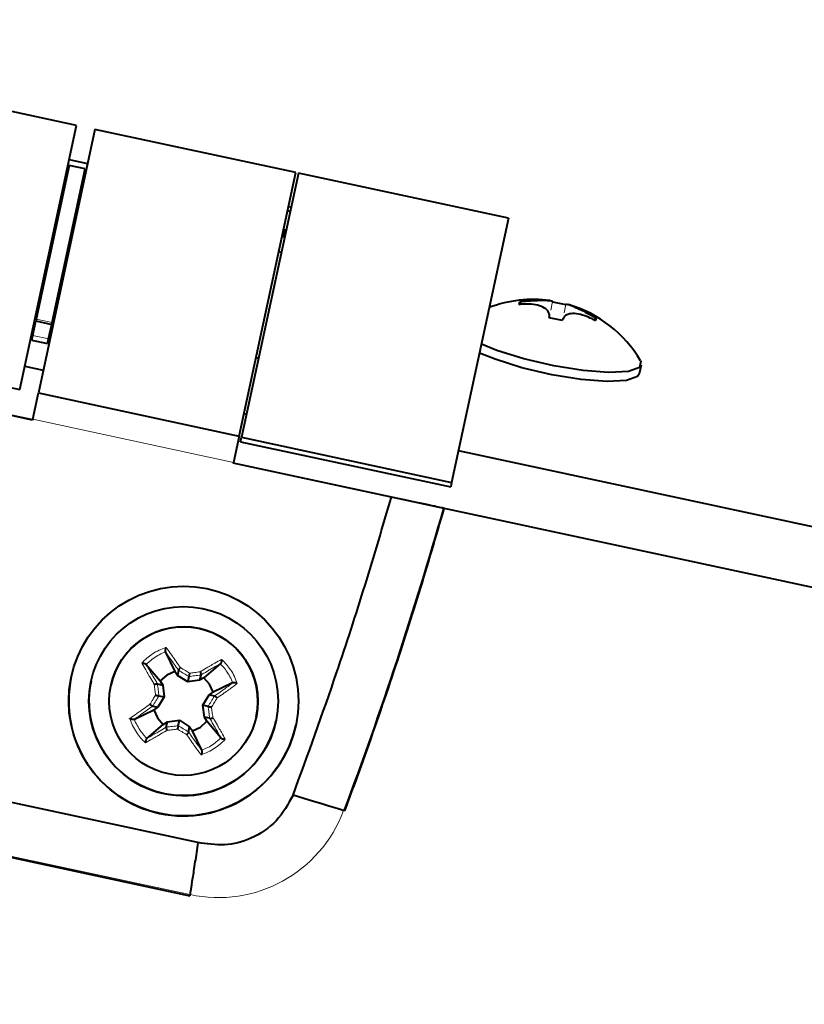
# Model space of a CAD drawing. Units: millimetres. Extents: x 0 to 2071, y 0 to 1435.
# Drawn here: x 1112 to 1141, y 1235 to 1271 of the extents above; entities that cross this region are included whole.
import ezdxf

# ---------------------------------------------------------------- set-up
doc = ezdxf.new("R2010")
doc.units = ezdxf.units.MM
doc.header["$LTSCALE"] = 5
doc.header["$PDSIZE"] = -1
doc.linetypes.add('SLD-実線', pattern=[0])
doc.styles.add('SLDTEXTSTYLE0', font='txt')
doc.dimstyles.new('SLDDIMSTYLE0', dxfattribs={"dimtxt": 17.5, "dimasz": 15, "dimexe": 0, "dimexo": 0.0625, "dimgap": 4.375, "dimtad": 3, "dimdec": 1, "dimrnd": 1e-09, "dimzin": 12, "dimdsep": 46, "dimtxsty": 'SLDTEXTSTYLE0', "dimblk1": 'OPEN30', "dimblk2": 'OPEN30', "dimsah": 1, "dimcen": 0.09, "dimadec": 0, "dimazin": 0, "dimtfac": 1, "dimtdec": 1, "dimtofl": 0, "dimtmove": 0, "dimatfit": 3, "dimldrblk": 'OPEN30', "dimfxl": 1, "dimfrac": 2, "dimtolj": 1, "dimtzin": 12, "dimarcsym": 0})

# ---------------------------------------------------------------- blocks, each defined once
blk = doc.blocks.new('_OPEN30')
at = {"color": 0, "linetype": 'ByBlock', "lineweight": -2}
for p, q in [((-1, 0.267949), (0, 0)), ((0, 0), (-1, -0.267949)), ((0, 0), (-1, 0))]:
    blk.add_line(p, q, dxfattribs=at)
blk = doc.blocks.new('*D22')
at = {"color": 0, "lineweight": -2}
for p, q in [((939.733, 1226.744), (974.368, 1387.942)), ((989.034, 1384.791), (1277.256, 1322.863)), ((1257.286, 1158.514), (1291.921, 1319.712))]:
    blk.add_line(p, q, dxfattribs=at)
at = {"layer": 'Defpoints', "color": 0}
for p in [(1291.921, 1319.712), (939.72, 1226.683), (1257.272, 1158.453)]:
    blk.add_point(p, dxfattribs=at)
at = {"color": 0, "lineweight": -2, "xscale": 15, "yscale": 15, "zscale": 15}
for p, rotation in [((974.368, 1387.942), 167.8736639040996), ((1291.921, 1319.712), 347.8736639040997)]:
    blk.add_blockref('_OPEN30', p, dxfattribs=dict(at, rotation=rotation))
at = {"color": 0, "insert": (1137.74, 1375.214), "char_height": 17.5, "attachment_point": 2, "rotation": 347.8737, "style": 'SLDTEXTSTYLE0'}
blk.add_mtext('\\A1;324.8', dxfattribs=at)

msp = doc.modelspace()

# ---------------------------------------------------------------- linework, layer by layer
at = {"linetype": 'SLD-実線', "lineweight": 40}
for p, q in [((1114.14, 1267.041), (1106.709, 1268.637)), ((1112.039, 1257.264), (1114.14, 1267.041)), ((1114.824, 1266.894), (1112.729, 1257.141)), ((1122.254, 1265.297), (1114.824, 1266.894)), ((1113.873, 1265.564), (1112.651, 1259.872)), ((1113.237, 1259.746), (1114.46, 1265.438)), ((1113.869, 1265.783), (1114.095, 1265.734)), ((1114.46, 1265.438), (1113.873, 1265.564)), ((1114.095, 1265.734), (1114.554, 1265.636)), ((1120.159, 1255.545), (1122.254, 1265.297)), ((1122.352, 1265.276), (1120.252, 1255.499)), ((1130.125, 1263.606), (1122.352, 1265.276)), ((1121.984, 1264.039), (1122.082, 1264.018)), ((1113.453, 1263.608), (1113.404, 1263.619)), ((1122.049, 1263.863), (1121.951, 1263.884)), ((1114.089, 1263.472), (1114.04, 1263.482)), ((1130.125, 1263.606), (1128.024, 1253.829)), ((1121.856, 1263.204), (1121.786, 1262.877)), ((1121.722, 1262.343), (1121.624, 1262.364)), ((1112.774, 1260.686), (1112.823, 1260.675)), ((1113.41, 1260.549), (1113.459, 1260.539)), ((1130.519, 1260.42), (1130.541, 1260.524)), ((1130.519, 1260.42), (1130.568, 1260.425)), ((1130.541, 1260.524), (1130.59, 1260.529)), ((1130.592, 1260.426), (1130.541, 1260.524)), ((1131.76, 1260.518), (1132.254, 1260.412)), ((1112.521, 1259.269), (1112.636, 1259.807)), ((1112.651, 1259.872), (1112.636, 1259.807)), ((1112.636, 1259.807), (1113.223, 1259.68)), ((1113.107, 1259.143), (1113.223, 1259.68)), ((1113.223, 1259.68), (1113.237, 1259.746)), ((1131.638, 1259.949), (1131.633, 1259.925)), ((1132.126, 1259.819), (1131.633, 1259.925)), ((1132.126, 1259.819), (1132.132, 1259.843)), ((1133.286, 1259.852), (1133.368, 1259.917)), ((1133.345, 1259.813), (1133.303, 1259.837)), ((1133.368, 1259.917), (1133.325, 1259.941)), ((1133.368, 1259.917), (1133.345, 1259.813)), ((1112.483, 1259.093), (1112.521, 1259.269)), ((1112.483, 1259.093), (1113.07, 1258.967)), ((1113.07, 1258.967), (1113.107, 1259.143)), ((1104.608, 1258.86), (1112.039, 1257.264)), ((1120.784, 1258.453), (1120.882, 1258.432)), ((1134.975, 1257.857), (1135.046, 1258.185)), ((1112.514, 1256.142), (1104.301, 1257.906)), ((1112.513, 1256.139), (1104.301, 1257.904)), ((1112.514, 1256.143), (1104.302, 1257.907)), ((1112.224, 1258.127), (1112.909, 1257.98)), ((1112.519, 1256.164), (1112.729, 1257.141)), ((1112.729, 1257.141), (1120.159, 1255.545)), ((1120.339, 1256.384), (1120.437, 1256.363)), ((1112.519, 1256.164), (1112.513, 1256.139)), ((1120.159, 1255.545), (1119.949, 1254.567)), ((1120.216, 1255.336), (1120.252, 1255.499)), ((1120.216, 1255.336), (1127.989, 1253.666)), ((1120.252, 1255.499), (1128.024, 1253.829)), ((1284.217, 1221.494), (1128.276, 1255)), ((1119.949, 1254.567), (1119.944, 1254.543)), ((1283.744, 1219.352), (1119.944, 1254.546)), ((1283.743, 1219.351), (1119.944, 1254.545)), ((1127.751, 1252.868), (1119.944, 1254.545)), ((1125.794, 1253.286), (1119.944, 1254.543)), ((1128.024, 1253.829), (1127.989, 1253.666)), ((1127.751, 1252.868), (1127.706, 1252.877)), ((1117.428, 1247.554), (1117.43, 1247.549)), ((1117.43, 1247.549), (1117.776, 1246.831)), ((1116.723, 1247.092), (1116.719, 1247.096)), ((1116.723, 1247.092), (1117.236, 1246.482)), ((1117.918, 1246.874), (1117.876, 1246.682)), ((1117.918, 1246.874), (1117.917, 1246.875)), ((1119.461, 1247.113), (1118.851, 1246.601)), ((1119.461, 1247.113), (1119.465, 1247.116)), ((1117.236, 1246.482), (1117.33, 1246.329)), ((1117.876, 1246.682), (1117.776, 1246.831)), ((1118.255, 1246.445), (1117.876, 1246.682)), ((1118.297, 1246.643), (1118.255, 1246.445)), ((1118.698, 1246.506), (1118.255, 1246.445)), ((1118.739, 1246.698), (1118.698, 1246.506)), ((1118.851, 1246.601), (1118.698, 1246.506)), ((1118.739, 1246.699), (1118.739, 1246.698)), ((1115.414, 1246.312), (1115.414, 1246.312)), ((1117.136, 1246.371), (1117.137, 1246.37)), ((1117.137, 1246.37), (1117.33, 1246.329)), ((1117.33, 1246.329), (1117.391, 1245.887)), ((1119.918, 1246.405), (1119.2, 1246.06)), ((1119.923, 1246.408), (1119.918, 1246.405)), ((1117.391, 1245.887), (1117.154, 1245.508)), ((1117.192, 1245.929), (1117.391, 1245.887)), ((1118.814, 1245.581), (1119.051, 1245.96)), ((1119.051, 1245.96), (1119.2, 1246.06)), ((1119.243, 1245.918), (1119.051, 1245.96)), ((1119.243, 1245.918), (1119.244, 1245.918)), ((1116.286, 1245.061), (1117.005, 1245.408)), ((1116.961, 1245.549), (1116.96, 1245.549)), ((1116.961, 1245.549), (1117.154, 1245.508)), ((1117.154, 1245.508), (1117.005, 1245.408)), ((1119.011, 1245.538), (1118.814, 1245.581)), ((1118.874, 1245.139), (1118.814, 1245.581)), ((1116.281, 1245.059), (1116.286, 1245.061)), ((1119.067, 1245.096), (1118.874, 1245.139)), ((1118.969, 1244.986), (1118.874, 1245.139)), ((1119.068, 1245.096), (1119.067, 1245.096)), ((1120.791, 1245.156), (1120.791, 1245.156)), ((1116.743, 1244.354), (1117.354, 1244.868)), ((1117.354, 1244.868), (1117.507, 1244.962)), ((1117.465, 1244.768), (1117.507, 1244.962)), ((1117.465, 1244.767), (1117.465, 1244.768)), ((1117.507, 1244.962), (1117.949, 1245.023)), ((1117.907, 1244.824), (1117.949, 1245.023)), ((1117.949, 1245.023), (1118.328, 1244.786)), ((1118.286, 1244.592), (1118.328, 1244.786)), ((1118.328, 1244.786), (1118.429, 1244.637)), ((1119.481, 1244.375), (1118.969, 1244.986)), ((1116.743, 1244.354), (1116.739, 1244.35)), ((1118.286, 1244.592), (1118.287, 1244.591)), ((1118.774, 1243.918), (1118.429, 1244.637)), ((1119.481, 1244.375), (1119.485, 1244.371)), ((1118.776, 1243.913), (1118.774, 1243.918)), ((1099.287, 1242.618), (1118.334, 1238.526)), ((1118.637, 1240.5), (1109.346, 1242.497)), ((1124.07, 1241.667), (1124.026, 1241.681)), ((1118.341, 1238.571), (1118.334, 1238.526))]:
    msp.add_line(p, q, dxfattribs=at)
at = {"linetype": 'SLD-実線', "lineweight": 0}
for p, q in [((1131.694, 1260.21), (1131.761, 1260.523)), ((1132.255, 1260.417), (1132.188, 1260.104)), ((1112.651, 1259.872), (1113.237, 1259.746)), ((1113.107, 1259.143), (1112.521, 1259.269)), ((1112.519, 1256.164), (1119.949, 1254.567)), ((1108.823, 1240.616), (1118.341, 1238.571))]:
    msp.add_line(p, q, dxfattribs=at)
at = {"linetype": 'SLD-実線', "lineweight": 40, "flags": 128}
for points in [[(1135.013, 1258.332), (1135.025, 1258.311), (1134.975, 1258.078), (1134.567, 1257.935), (1133.845, 1257.897), (1132.888, 1257.97), (1131.8, 1258.144), (1130.697, 1258.401), (1129.7, 1258.713), (1129.124, 1258.946)], [(1134.975, 1257.857), (1134.904, 1257.751), (1134.496, 1257.607), (1133.775, 1257.57), (1132.818, 1257.642), (1131.729, 1257.816), (1130.627, 1258.073), (1129.63, 1258.385), (1129.053, 1258.619)], [(1117.776, 1246.831), (1117.481, 1246.696), (1117.236, 1246.482)], [(1119.2, 1246.06), (1119.064, 1246.356), (1118.851, 1246.601)], [(1117.005, 1245.408), (1117.141, 1245.113), (1117.354, 1244.868)], [(1118.429, 1244.637), (1118.724, 1244.772), (1118.969, 1244.986)], [(1124.026, 1241.681), (1123.969, 1241.698), (1123.859, 1241.731), (1123.695, 1241.781), (1123.481, 1241.846), (1123.217, 1241.927), (1122.906, 1242.022), (1122.552, 1242.13), (1122.157, 1242.251)]]:
    msp.add_lwpolyline(points, dxfattribs=at)
at = {"linetype": 'SLD-実線', "lineweight": 40}
for centre, radius in [((1118.102, 1245.733), 4.25), ((1118.102, 1245.734), 3.5), ((1118.102, 1245.734), 2.75)]:
    msp.add_circle(centre, radius, dxfattribs=at)
for centre, radius, start, end in [((1131.048, 1256.001), 4.6, 82.2321, 110.7944), ((1131.048, 1256.001), 4.6, 30.447, 73.5163), ((1118.102, 1245.734), 2.75, 77.8742, 167.8732), ((1118.102, 1245.734), 2.75, 347.8748, 77.8731), ((1118.102, 1245.734), 4.25, 167.8737, 347.8736), ((1118.102, 1245.734), 3.5, 167.8733, 347.874)]:
    msp.add_arc(centre, radius, start, end, dxfattribs=at)
at = {"linetype": 'SLD-実線', "lineweight": 0}
for centre, radius, start, end in [((983.518, 1294.07), 149.958, 339.5515, 344.05577), ((1119.385, 1243.414), 4.954, 257.8418, 339.5209)]:
    msp.add_arc(centre, radius, start, end, dxfattribs=at)
at = {"linetype": 'SLD-実線', "lineweight": 40}
for points, knots in [([(1131.638, 1259.949), (1131.638, 1259.952), (1131.641, 1259.967), (1131.649, 1260.03), (1131.621, 1260.148), (1131.478, 1260.289), (1131.22, 1260.392), (1130.903, 1260.442), (1130.676, 1260.43), (1130.568, 1260.425)], [0, 0, 0, 0, 0.010232, 0.051155, 0.216265, 0.421368, 0.62462, 0.820802, 1, 1, 1, 1]), ([(1130.59, 1260.529), (1130.591, 1260.529), (1130.594, 1260.529), (1130.607, 1260.53), (1130.66, 1260.535), (1130.838, 1260.55), (1131.129, 1260.567), (1131.446, 1260.573), (1131.663, 1260.564), (1131.755, 1260.545), (1131.76, 1260.529), (1131.761, 1260.523)], [0, 0, 0, 0, 0.001051, 0.005242, 0.022044, 0.089343, 0.298555, 0.508015, 0.707394, 0.90558, 1, 1, 1, 1]), ([(1132.255, 1260.417), (1132.255, 1260.418), (1132.256, 1260.421), (1132.264, 1260.43), (1132.317, 1260.427), (1132.477, 1260.37), (1132.733, 1260.254), (1133.029, 1260.105), (1133.229, 1259.994), (1133.325, 1259.941)], [0, 0, 0, 0, 0.010224, 0.051155, 0.216259, 0.42137, 0.624636, 0.820801, 1, 1, 1, 1]), ([(1133.303, 1259.837), (1133.297, 1259.84), (1133.27, 1259.856), (1133.155, 1259.917), (1132.931, 1260.014), (1132.63, 1260.086), (1132.369, 1260.077), (1132.193, 1259.994), (1132.151, 1259.892), (1132.132, 1259.843)], [0, 0, 0, 0, 0.010224, 0.051155, 0.216256, 0.42137, 0.624623, 0.820794, 1, 1, 1, 1]), ([(1122.157, 1242.251), (1122.704, 1243.757), (1123.638, 1246.33), (1124.833, 1250.016), (1125.474, 1252.196), (1125.794, 1253.286)], [0, 0, 0, 0, 0.413525, 0.706685, 1, 1, 1, 1]), ([(1127.706, 1252.877), (1127.661, 1252.886), (1127.541, 1252.912), (1126.899, 1253.049), (1126.12, 1253.216), (1125.794, 1253.286)], [0, 0, 0, 0, 0.258728, 0.690302, 1, 1, 1, 1]), ([(1124.07, 1241.667), (1124.272, 1242.216), (1124.879, 1243.862), (1125.806, 1246.549), (1126.835, 1249.734), (1127.446, 1251.823), (1127.751, 1252.868)], [0, 0, 0, 0, 0.1487527, 0.4462751, 0.7230737, 1, 1, 1, 1]), ([(1117.453, 1247.721), (1117.452, 1247.72), (1117.448, 1247.711), (1117.44, 1247.691), (1117.429, 1247.658), (1117.423, 1247.623), (1117.42, 1247.594), (1117.422, 1247.57), (1117.426, 1247.559), (1117.428, 1247.554)], [0, 0, 0, 0, 0.010883, 0.170549, 0.383767, 0.560969, 0.711903, 0.855861, 1, 1, 1, 1]), ([(1119.51, 1247.278), (1119.51, 1247.278), (1119.511, 1247.268), (1119.51, 1247.246), (1119.506, 1247.212), (1119.498, 1247.178), (1119.488, 1247.15), (1119.477, 1247.128), (1119.469, 1247.12), (1119.465, 1247.116)], [0, 0, 0, 0, 0.0108826, 0.1705436, 0.3837549, 0.5609478, 0.7118773, 0.8558652, 1, 1, 1, 1]), ([(1116.557, 1247.142), (1116.558, 1247.142), (1116.567, 1247.142), (1116.589, 1247.141), (1116.624, 1247.137), (1116.658, 1247.129), (1116.685, 1247.119), (1116.707, 1247.108), (1116.715, 1247.1), (1116.719, 1247.096)], [0, 0, 0, 0, 0.010797, 0.17054, 0.383838, 0.560963, 0.711792, 0.85578, 1, 1, 1, 1]), ([(1117.986, 1246.975), (1117.985, 1246.974), (1117.978, 1246.967), (1117.963, 1246.951), (1117.943, 1246.927), (1117.927, 1246.904), (1117.917, 1246.885), (1117.917, 1246.879), (1117.917, 1246.875)], [0, 0, 0, 0, 0.019488, 0.189504, 0.395851, 0.598335, 0.799064, 1, 1, 1, 1]), ([(1118.324, 1246.767), (1118.324, 1246.766), (1118.321, 1246.753), (1118.316, 1246.727), (1118.308, 1246.694), (1118.303, 1246.668), (1118.299, 1246.649), (1118.298, 1246.645), (1118.297, 1246.643)], [0, 0, 0, 0, 0.014537, 0.244945, 0.442631, 0.630674, 0.815298, 1, 1, 1, 1]), ([(1118.718, 1246.818), (1118.718, 1246.817), (1118.722, 1246.807), (1118.729, 1246.787), (1118.737, 1246.757), (1118.742, 1246.729), (1118.744, 1246.708), (1118.741, 1246.702), (1118.739, 1246.699)], [0, 0, 0, 0, 0.019392, 0.189425, 0.395793, 0.598296, 0.799044, 1, 1, 1, 1]), ([(1117.017, 1246.349), (1117.018, 1246.35), (1117.028, 1246.353), (1117.048, 1246.36), (1117.079, 1246.368), (1117.106, 1246.374), (1117.127, 1246.375), (1117.133, 1246.372), (1117.136, 1246.371)], [0, 0, 0, 0, 0.019635, 0.189437, 0.39577, 0.598307, 0.799189, 1, 1, 1, 1]), ([(1120.089, 1246.383), (1120.089, 1246.383), (1120.08, 1246.387), (1120.06, 1246.396), (1120.027, 1246.406), (1119.992, 1246.413), (1119.963, 1246.415), (1119.938, 1246.414), (1119.928, 1246.41), (1119.923, 1246.408)], [0, 0, 0, 0, 0.010797, 0.17054, 0.383838, 0.560963, 0.711792, 0.85578, 1, 1, 1, 1]), ([(1117.068, 1245.955), (1117.069, 1245.955), (1117.082, 1245.952), (1117.108, 1245.947), (1117.141, 1245.94), (1117.167, 1245.934), (1117.186, 1245.93), (1117.19, 1245.929), (1117.192, 1245.929)], [0, 0, 0, 0, 0.014651, 0.244948, 0.442685, 0.630669, 0.815411, 1, 1, 1, 1]), ([(1119.344, 1245.849), (1119.343, 1245.85), (1119.336, 1245.857), (1119.32, 1245.872), (1119.296, 1245.892), (1119.273, 1245.908), (1119.254, 1245.918), (1119.248, 1245.918), (1119.244, 1245.918)], [0, 0, 0, 0, 0.019485, 0.189441, 0.395773, 0.598309, 0.79919, 1, 1, 1, 1]), ([(1116.96, 1245.549), (1116.956, 1245.549), (1116.95, 1245.549), (1116.931, 1245.558), (1116.908, 1245.574), (1116.884, 1245.594), (1116.868, 1245.609), (1116.861, 1245.616), (1116.86, 1245.617)], [0, 0, 0, 0, 0.200864, 0.401638, 0.604182, 0.810588, 0.98043, 1, 1, 1, 1]), ([(1119.011, 1245.538), (1119.014, 1245.537), (1119.018, 1245.536), (1119.037, 1245.532), (1119.063, 1245.527), (1119.096, 1245.519), (1119.122, 1245.514), (1119.135, 1245.511), (1119.136, 1245.511)], [0, 0, 0, 0, 0.184644, 0.369297, 0.55729, 0.755036, 0.985517, 1, 1, 1, 1]), ([(1116.281, 1245.059), (1116.276, 1245.057), (1116.266, 1245.053), (1116.241, 1245.052), (1116.212, 1245.054), (1116.177, 1245.061), (1116.144, 1245.071), (1116.124, 1245.079), (1116.115, 1245.084), (1116.115, 1245.084)], [0, 0, 0, 0, 0.1442912, 0.2882345, 0.439079, 0.6161965, 0.8294896, 0.9891717, 1, 1, 1, 1]), ([(1119.068, 1245.096), (1119.071, 1245.094), (1119.077, 1245.092), (1119.098, 1245.093), (1119.125, 1245.098), (1119.155, 1245.106), (1119.176, 1245.113), (1119.186, 1245.117), (1119.187, 1245.117)], [0, 0, 0, 0, 0.200864, 0.401637, 0.604179, 0.810585, 0.980581, 1, 1, 1, 1]), ([(1117.465, 1244.767), (1117.463, 1244.764), (1117.46, 1244.758), (1117.462, 1244.737), (1117.467, 1244.71), (1117.475, 1244.68), (1117.482, 1244.659), (1117.486, 1244.649), (1117.486, 1244.648)], [0, 0, 0, 0, 0.200871, 0.401689, 0.604264, 0.810445, 0.980433, 1, 1, 1, 1]), ([(1117.907, 1244.824), (1117.906, 1244.822), (1117.905, 1244.817), (1117.901, 1244.798), (1117.896, 1244.772), (1117.888, 1244.739), (1117.883, 1244.713), (1117.88, 1244.7), (1117.88, 1244.699)], [0, 0, 0, 0, 0.184624, 0.369356, 0.557332, 0.754976, 0.985318, 1, 1, 1, 1]), ([(1116.739, 1244.35), (1116.735, 1244.346), (1116.727, 1244.338), (1116.716, 1244.317), (1116.706, 1244.289), (1116.698, 1244.255), (1116.694, 1244.22), (1116.693, 1244.198), (1116.694, 1244.189), (1116.694, 1244.188)], [0, 0, 0, 0, 0.144341, 0.288192, 0.439093, 0.616268, 0.829418, 0.989211, 1, 1, 1, 1]), ([(1118.287, 1244.591), (1118.287, 1244.588), (1118.287, 1244.581), (1118.277, 1244.562), (1118.261, 1244.539), (1118.241, 1244.515), (1118.226, 1244.499), (1118.219, 1244.492), (1118.218, 1244.491)], [0, 0, 0, 0, 0.20089, 0.401727, 0.604322, 0.810523, 0.980528, 1, 1, 1, 1]), ([(1119.485, 1244.371), (1119.489, 1244.367), (1119.497, 1244.359), (1119.519, 1244.347), (1119.546, 1244.338), (1119.58, 1244.33), (1119.615, 1244.325), (1119.637, 1244.324), (1119.646, 1244.325), (1119.647, 1244.325)], [0, 0, 0, 0, 0.1442912, 0.2882345, 0.439079, 0.6161965, 0.8294896, 0.9891717, 1, 1, 1, 1]), ([(1118.776, 1243.913), (1118.778, 1243.907), (1118.782, 1243.897), (1118.784, 1243.872), (1118.781, 1243.843), (1118.775, 1243.809), (1118.764, 1243.776), (1118.756, 1243.755), (1118.752, 1243.747), (1118.751, 1243.746)], [0, 0, 0, 0, 0.144336, 0.288218, 0.439114, 0.61628, 0.829423, 0.989211, 1, 1, 1, 1]), ([(1122.157, 1242.251), (1121.971, 1241.916), (1121.599, 1241.246), (1120.657, 1240.625), (1119.627, 1240.345), (1118.964, 1240.449), (1118.637, 1240.5)], [0, 0, 0, 0, 0.266063, 0.532132, 0.768937, 1, 1, 1, 1]), ([(1118.637, 1240.5), (1118.598, 1240.249), (1118.519, 1239.73), (1118.428, 1239.141), (1118.362, 1238.706), (1118.348, 1238.616), (1118.341, 1238.571)], [0, 0, 0, 0, 0.2313113, 0.477562, 0.7353406, 1, 1, 1, 1])]:
    msp.add_open_spline(points, degree=3, knots=knots, dxfattribs=at)
at = {"linetype": 'SLD-実線', "lineweight": 0}
for points, knots in [([(1116.557, 1247.142), (1116.602, 1247.189), (1116.706, 1247.296), (1116.897, 1247.449), (1117.129, 1247.592), (1117.323, 1247.675), (1117.432, 1247.713), (1117.453, 1247.721)], [0, 0, 0, 0, 0.181519, 0.416183, 0.677754, 0.939331, 1, 1, 1, 1]), ([(1117.453, 1247.721), (1117.503, 1247.652), (1117.584, 1247.543), (1117.672, 1247.421), (1117.709, 1247.369), (1117.726, 1247.346), (1117.793, 1247.251), (1117.883, 1247.123), (1117.961, 1247.011), (1117.986, 1246.975)], [0, 0, 0, 0, 0.308228, 0.490945, 0.495386, 0.513153, 0.584173, 0.867314, 1, 1, 1, 1]), ([(1117.43, 1247.549), (1117.43, 1247.549), (1117.35, 1247.529), (1117.198, 1247.448), (1116.984, 1247.325), (1116.832, 1247.195), (1116.745, 1247.119), (1116.723, 1247.092), (1116.723, 1247.092)], [0, 0, 0, 0, 0.000079, 0.291266, 0.598395, 0.873993, 0.999921, 1, 1, 1, 1]), ([(1117.917, 1246.875), (1117.889, 1246.916), (1117.809, 1247.029), (1117.718, 1247.157), (1117.653, 1247.248), (1117.636, 1247.271), (1117.601, 1247.319), (1117.531, 1247.416), (1117.462, 1247.506), (1117.428, 1247.554), (1117.428, 1247.554)], [0, 0, 0, 0, 0.165228, 0.467754, 0.543286, 0.562188, 0.56689, 0.760501, 0.999348, 1, 1, 1, 1]), ([(1118.718, 1246.818), (1118.729, 1246.824), (1118.823, 1246.881), (1118.937, 1246.948), (1119.043, 1247.011), (1119.069, 1247.026), (1119.136, 1247.065), (1119.289, 1247.154), (1119.427, 1247.231), (1119.51, 1247.278)], [0, 0, 0, 0, 0.037501, 0.333649, 0.407905, 0.426503, 0.431154, 0.654024, 1, 1, 1, 1]), ([(1119.51, 1247.278), (1119.557, 1247.233), (1119.665, 1247.129), (1119.818, 1246.938), (1119.961, 1246.706), (1120.044, 1246.512), (1120.082, 1246.403), (1120.089, 1246.383)], [0, 0, 0, 0, 0.181546, 0.416214, 0.677769, 0.939331, 1, 1, 1, 1]), ([(1117.017, 1246.349), (1117.011, 1246.36), (1116.954, 1246.454), (1116.887, 1246.568), (1116.824, 1246.674), (1116.809, 1246.7), (1116.77, 1246.767), (1116.681, 1246.92), (1116.604, 1247.058), (1116.557, 1247.142)], [0, 0, 0, 0, 0.037502, 0.333632, 0.407894, 0.426495, 0.431137, 0.654013, 1, 1, 1, 1]), ([(1116.719, 1247.096), (1116.719, 1247.096), (1116.753, 1247.034), (1116.818, 1246.918), (1116.89, 1246.792), (1116.927, 1246.728), (1116.941, 1246.703), (1117.001, 1246.6), (1117.069, 1246.484), (1117.127, 1246.387), (1117.136, 1246.371)], [0, 0, 0, 0, 0.000662, 0.279455, 0.515932, 0.52087, 0.540661, 0.619842, 0.936923, 1, 1, 1, 1]), ([(1118.297, 1246.643), (1118.236, 1246.68), (1118.11, 1246.758), (1117.983, 1246.835), (1117.918, 1246.874)], [0, 0, 0, 0, 0.4805357, 1, 1, 1, 1]), ([(1117.986, 1246.975), (1118.047, 1246.938), (1118.159, 1246.869), (1118.272, 1246.799), (1118.324, 1246.767)], [0, 0, 0, 0, 0.5416994, 1, 1, 1, 1]), ([(1119.465, 1247.116), (1119.465, 1247.116), (1119.405, 1247.082), (1119.286, 1247.017), (1119.161, 1246.946), (1119.097, 1246.909), (1119.071, 1246.894), (1118.969, 1246.834), (1118.853, 1246.766), (1118.756, 1246.708), (1118.739, 1246.699)], [0, 0, 0, 0, 0.000652, 0.279464, 0.515945, 0.520896, 0.540662, 0.61984, 0.936916, 1, 1, 1, 1]), ([(1119.918, 1246.405), (1119.918, 1246.405), (1119.897, 1246.484), (1119.818, 1246.638), (1119.69, 1246.848), (1119.572, 1247.011), (1119.48, 1247.083), (1119.461, 1247.113), (1119.461, 1247.113)], [0, 0, 0, 0, 0.000079, 0.291264, 0.598415, 0.87399, 0.99995, 1, 1, 1, 1]), ([(1118.739, 1246.698), (1118.663, 1246.689), (1118.516, 1246.671), (1118.368, 1246.652), (1118.297, 1246.643)], [0, 0, 0, 0, 0.5194643, 1, 1, 1, 1]), ([(1118.324, 1246.767), (1118.385, 1246.775), (1118.516, 1246.792), (1118.647, 1246.809), (1118.718, 1246.818)], [0, 0, 0, 0, 0.458338, 1, 1, 1, 1]), ([(1117.068, 1245.955), (1117.06, 1246.016), (1117.043, 1246.148), (1117.026, 1246.278), (1117.017, 1246.349)], [0, 0, 0, 0, 0.458332, 1, 1, 1, 1]), ([(1117.137, 1246.37), (1117.146, 1246.294), (1117.164, 1246.147), (1117.183, 1246), (1117.192, 1245.929)], [0, 0, 0, 0, 0.519515, 1, 1, 1, 1]), ([(1119.244, 1245.918), (1119.26, 1245.928), (1119.352, 1245.993), (1119.462, 1246.071), (1119.558, 1246.14), (1119.582, 1246.158), (1119.642, 1246.201), (1119.758, 1246.287), (1119.869, 1246.363), (1119.922, 1246.408), (1119.923, 1246.408)], [0, 0, 0, 0, 0.0630765, 0.3801571, 0.459337, 0.4791283, 0.4840862, 0.7205631, 0.9993546, 1, 1, 1, 1]), ([(1120.089, 1246.383), (1120.012, 1246.326), (1119.885, 1246.232), (1119.741, 1246.129), (1119.678, 1246.084), (1119.653, 1246.066), (1119.553, 1245.995), (1119.444, 1245.919), (1119.354, 1245.856), (1119.344, 1245.849)], [0, 0, 0, 0, 0.345987, 0.568863, 0.573505, 0.592088, 0.666368, 0.962498, 1, 1, 1, 1]), ([(1116.86, 1245.617), (1116.897, 1245.678), (1116.966, 1245.79), (1117.036, 1245.903), (1117.068, 1245.955)], [0, 0, 0, 0, 0.5417223, 1, 1, 1, 1]), ([(1117.192, 1245.929), (1117.155, 1245.868), (1117.077, 1245.741), (1117, 1245.614), (1116.961, 1245.549)], [0, 0, 0, 0, 0.480513, 1, 1, 1, 1]), ([(1119.011, 1245.538), (1119.049, 1245.599), (1119.127, 1245.726), (1119.204, 1245.852), (1119.243, 1245.918)], [0, 0, 0, 0, 0.480485, 1, 1, 1, 1]), ([(1119.344, 1245.849), (1119.307, 1245.788), (1119.238, 1245.676), (1119.168, 1245.563), (1119.136, 1245.511)], [0, 0, 0, 0, 0.541668, 1, 1, 1, 1]), ([(1116.115, 1245.084), (1116.183, 1245.134), (1116.292, 1245.215), (1116.415, 1245.303), (1116.466, 1245.34), (1116.49, 1245.357), (1116.584, 1245.424), (1116.712, 1245.514), (1116.824, 1245.592), (1116.86, 1245.617)], [0, 0, 0, 0, 0.30821, 0.490951, 0.495397, 0.513181, 0.584174, 0.867328, 1, 1, 1, 1]), ([(1116.96, 1245.549), (1116.92, 1245.52), (1116.806, 1245.441), (1116.678, 1245.349), (1116.587, 1245.284), (1116.565, 1245.268), (1116.516, 1245.232), (1116.42, 1245.162), (1116.328, 1245.094), (1116.282, 1245.059), (1116.281, 1245.059)], [0, 0, 0, 0, 0.165234, 0.467755, 0.543284, 0.562164, 0.5669, 0.760503, 0.999315, 1, 1, 1, 1]), ([(1119.067, 1245.096), (1119.058, 1245.172), (1119.04, 1245.319), (1119.021, 1245.467), (1119.011, 1245.538)], [0, 0, 0, 0, 0.519487, 1, 1, 1, 1]), ([(1119.136, 1245.511), (1119.144, 1245.45), (1119.161, 1245.319), (1119.178, 1245.188), (1119.187, 1245.117)], [0, 0, 0, 0, 0.4582777, 1, 1, 1, 1]), ([(1116.694, 1244.188), (1116.647, 1244.234), (1116.539, 1244.338), (1116.386, 1244.528), (1116.243, 1244.761), (1116.16, 1244.954), (1116.122, 1245.063), (1116.115, 1245.084)], [0, 0, 0, 0, 0.181516, 0.416193, 0.677752, 0.939314, 1, 1, 1, 1]), ([(1116.286, 1245.061), (1116.286, 1245.061), (1116.307, 1244.983), (1116.387, 1244.829), (1116.51, 1244.615), (1116.641, 1244.463), (1116.716, 1244.376), (1116.743, 1244.354), (1116.743, 1244.354)], [0, 0, 0, 0, 0.0000785, 0.2912514, 0.5984245, 0.8739939, 0.9999215, 1, 1, 1, 1]), ([(1119.485, 1244.371), (1119.485, 1244.371), (1119.455, 1244.43), (1119.384, 1244.55), (1119.314, 1244.674), (1119.277, 1244.738), (1119.263, 1244.764), (1119.203, 1244.866), (1119.135, 1244.982), (1119.077, 1245.08), (1119.068, 1245.096)], [0, 0, 0, 0, 0.0006686, 0.2794425, 0.5159242, 0.5208935, 0.5406818, 0.6198504, 0.9369248, 1, 1, 1, 1]), ([(1119.187, 1245.117), (1119.193, 1245.106), (1119.25, 1245.012), (1119.317, 1244.898), (1119.38, 1244.792), (1119.395, 1244.766), (1119.434, 1244.699), (1119.523, 1244.546), (1119.6, 1244.409), (1119.647, 1244.325)], [0, 0, 0, 0, 0.037487, 0.333646, 0.407917, 0.426493, 0.431149, 0.654012, 1, 1, 1, 1]), ([(1116.739, 1244.35), (1116.739, 1244.351), (1116.798, 1244.384), (1116.919, 1244.45), (1117.043, 1244.521), (1117.107, 1244.558), (1117.132, 1244.573), (1117.235, 1244.632), (1117.351, 1244.7), (1117.448, 1244.758), (1117.465, 1244.767)], [0, 0, 0, 0, 0.000659, 0.27946, 0.515946, 0.520887, 0.540682, 0.619862, 0.936956, 1, 1, 1, 1]), ([(1117.465, 1244.768), (1117.541, 1244.778), (1117.688, 1244.795), (1117.836, 1244.814), (1117.907, 1244.824)], [0, 0, 0, 0, 0.519455, 1, 1, 1, 1]), ([(1117.88, 1244.699), (1117.819, 1244.691), (1117.688, 1244.674), (1117.557, 1244.657), (1117.486, 1244.648)], [0, 0, 0, 0, 0.458299, 1, 1, 1, 1]), ([(1118.218, 1244.491), (1118.157, 1244.528), (1118.045, 1244.597), (1117.932, 1244.667), (1117.88, 1244.699)], [0, 0, 0, 0, 0.541663, 1, 1, 1, 1]), ([(1117.907, 1244.824), (1117.968, 1244.786), (1118.094, 1244.708), (1118.221, 1244.632), (1118.286, 1244.592)], [0, 0, 0, 0, 0.480545, 1, 1, 1, 1]), ([(1117.486, 1244.648), (1117.475, 1244.642), (1117.381, 1244.586), (1117.267, 1244.518), (1117.161, 1244.456), (1117.135, 1244.44), (1117.068, 1244.401), (1116.915, 1244.312), (1116.777, 1244.235), (1116.694, 1244.188)], [0, 0, 0, 0, 0.0375, 0.333641, 0.407909, 0.426503, 0.431142, 0.654015, 1, 1, 1, 1]), ([(1118.751, 1243.746), (1118.701, 1243.814), (1118.62, 1243.923), (1118.532, 1244.046), (1118.495, 1244.097), (1118.478, 1244.121), (1118.411, 1244.215), (1118.321, 1244.343), (1118.243, 1244.455), (1118.218, 1244.491)], [0, 0, 0, 0, 0.308224, 0.490971, 0.495406, 0.513177, 0.584181, 0.867305, 1, 1, 1, 1]), ([(1118.287, 1244.591), (1118.315, 1244.551), (1118.394, 1244.437), (1118.486, 1244.309), (1118.551, 1244.218), (1118.568, 1244.196), (1118.603, 1244.147), (1118.673, 1244.051), (1118.742, 1243.959), (1118.776, 1243.913), (1118.776, 1243.913)], [0, 0, 0, 0, 0.16523, 0.467766, 0.543291, 0.562171, 0.566903, 0.760511, 0.999341, 1, 1, 1, 1]), ([(1119.647, 1244.325), (1119.602, 1244.278), (1119.498, 1244.17), (1119.307, 1244.018), (1119.075, 1243.875), (1118.881, 1243.792), (1118.772, 1243.753), (1118.751, 1243.746)], [0, 0, 0, 0, 0.181526, 0.416199, 0.677771, 0.939328, 1, 1, 1, 1]), ([(1118.774, 1243.918), (1118.774, 1243.918), (1118.843, 1243.961), (1119.011, 1244.007), (1119.219, 1244.145), (1119.372, 1244.271), (1119.459, 1244.348), (1119.481, 1244.375), (1119.481, 1244.375)], [0, 0, 0, 0, 0.00005, 0.291248, 0.598386, 0.87399, 0.999921, 1, 1, 1, 1])]:
    msp.add_open_spline(points, degree=3, knots=knots, dxfattribs=at)

# ---------------------------------------------------------------- dimensions: what is measured, and where the dimension line sits
dim = msp.add_linear_dim(base=(1291.921, 1319.712), p1=(939.72, 1226.683), p2=(1257.272, 1158.453), angle=347.8737, dimstyle='SLDDIMSTYLE0')
dim.commit()
dim.dimension.update_dxf_attribs({"geometry": '*D22', "text_midpoint": (1133.145, 1353.827), "dimtype": 160})

doc.saveas('drawing.dxf')
